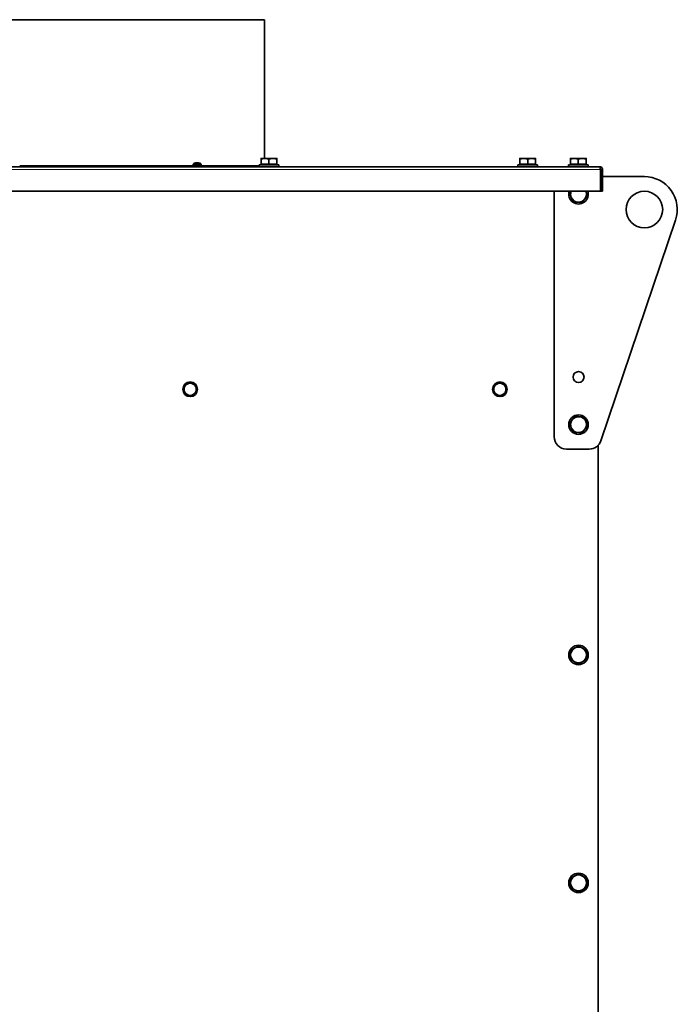
# Model space of a CAD drawing. Units: millimetres. Extents: x 186 to 6833, y -721 to 4243.
# Drawn here: x 6293 to 6833, y 3435 to 4243 of the extents above; entities that cross this region are included whole.
import ezdxf

# ---------------------------------------------------------------- set-up
doc = ezdxf.new("R2010")
doc.units = ezdxf.units.MM
doc.layers.add('Widoczne (ISO)', color=1, linetype='Continuous', lineweight=35)
doc.layers.add('Widoczne wąskie (ISO)', color=3, linetype='Continuous', lineweight=9)

msp = doc.modelspace()

# ---------------------------------------------------------------- linework, layer by layer
at = {"layer": 'Widoczne (ISO)'}
for p, q in [((6179.75, 4242.9), (6494.2, 4242.9)), ((6494.2, 4242.9), (6494.2, 4129.05)), ((6494.55, 4129.05), (6491.3, 4129.05)), ((6491.3, 4124.35), (6491.3, 4128.47)), ((6501.05, 4129.05), (6494.55, 4129.05)), ((6497.8, 4124.35), (6497.8, 4128.47)), ((6504.3, 4129.05), (6501.05, 4129.05)), ((6504.3, 4124.35), (6504.3, 4128.47)), ((6706.75, 4129.05), (6703.5, 4129.05)), ((6703.5, 4124.35), (6703.5, 4128.47)), ((6713.25, 4129.05), (6706.75, 4129.05)), ((6710, 4124.35), (6710, 4128.47)), ((6716.5, 4129.05), (6713.25, 4129.05)), ((6716.5, 4124.35), (6716.5, 4128.47)), ((6748.25, 4129.05), (6745, 4129.05)), ((6745, 4124.35), (6745, 4128.47)), ((6754.75, 4129.05), (6748.25, 4129.05)), ((6751.5, 4124.35), (6751.5, 4128.47)), ((6758, 4129.05), (6754.75, 4129.05)), ((6758, 4124.35), (6758, 4128.47)), ((6769.2, 4122.15), (5589.2, 4122.15)), ((6293.4, 4122.9), (6489.8, 4122.9)), ((6435.53, 4124.47), (6435.39, 4122.9)), ((6435.53, 4124.47), (6442.25, 4124.47)), ((6437.23, 4125.16), (6436.94, 4125.16)), ((6438.12, 4125.45), (6438.12, 4125.43)), ((6439.98, 4125.16), (6439.08, 4125.16)), ((6439.29, 4125.33), (6439.28, 4125.2)), ((6439.45, 4125.44), (6439.42, 4125.16)), ((6439.67, 4125.45), (6439.66, 4125.44)), ((6442.25, 4124.47), (6442.39, 4122.9)), ((6489.8, 4123.75), (6505.8, 4123.75)), ((6489.8, 4122.15), (6489.8, 4123.75)), ((6497.8, 4124.35), (6491.3, 4124.35)), ((6491.98, 4124.35), (6491.98, 4123.75)), ((6504.3, 4124.35), (6497.8, 4124.35)), ((6503.61, 4124.35), (6503.61, 4123.75)), ((6503.61, 4123.88), (6503.62, 4123.75)), ((6505.8, 4122.15), (6505.8, 4123.75)), ((6702, 4123.75), (6718, 4123.75)), ((6702, 4122.15), (6702, 4123.75)), ((6710, 4124.35), (6703.5, 4124.35)), ((6704.18, 4124.35), (6704.18, 4123.75)), ((6716.5, 4124.35), (6710, 4124.35)), ((6715.81, 4124.35), (6715.81, 4123.75)), ((6718, 4122.15), (6718, 4123.75)), ((6743.5, 4123.75), (6759.5, 4123.75)), ((6743.5, 4122.15), (6743.5, 4123.75)), ((6751.5, 4124.35), (6745, 4124.35)), ((6745.68, 4124.35), (6745.68, 4123.75)), ((6758, 4124.35), (6751.5, 4124.35)), ((6757.31, 4124.35), (6757.31, 4123.75)), ((6759.5, 4122.15), (6759.5, 4123.75)), ((6769.65, 4102.15), (6769.65, 4119.9)), ((6769.65, 4114.15), (6769.95, 4114.15)), ((6769.95, 4119.9), (6769.95, 4102.15)), ((6769.95, 4119.9), (6771.45, 4119.9)), ((6771.45, 4102.15), (6771.45, 4119.9)), ((6771.45, 4114.15), (6805.7, 4114.15)), ((5588.75, 4102.15), (6769.65, 4102.15)), ((6731.7, 3900.65), (6731.7, 4102.15)), ((6769.95, 4102.15), (6771.45, 4102.15)), ((6831.27, 4078.5), (6770, 3897.45)), ((6760.52, 3890.65), (6741.7, 3890.65)), ((6767.7, 3893.69), (6767.7, 2951.9))]:
    msp.add_line(p, q, dxfattribs=at)
for centre, radius in [((6805.7, 4087.15), 15), ((6751.7, 3949.65), 4.5), ((6433.2, 3939.65), 6), ((6687.2, 3939.65), 6), ((6751.7, 3910.65), 8), ((6751.7, 3721.65), 8), ((6751.7, 3534.65), 8)]:
    msp.add_circle(centre, radius, dxfattribs=at)
for centre, radius, start, end in [((6438.89, 4119.5), 6, 98.4532, 124.08716), ((6438.89, 4119.5), 6, 55.91284, 81.5468), ((6805.7, 4087.15), 27, 341.30187, 90), ((6751.7, 4099.65), 8, 161.79004, 18.20996), ((6751.7, 4099.65), 6.5, 157.38014, 203.99135), ((6751.7, 4099.65), 6.5, 203.99135, 263.99135), ((6751.7, 4099.65), 6.5, 323.99135, 22.61986), ((6751.7, 4099.65), 6.5, 263.99135, 323.99135), ((6433.2, 3939.65), 5, 90, 150), ((6433.2, 3939.65), 5, 30, 90), ((6687.2, 3939.65), 5, 90, 150), ((6687.2, 3939.65), 5, 30, 90), ((6433.2, 3939.65), 5, 150, 210), ((6433.2, 3939.65), 5, 210, 270), ((6433.2, 3939.65), 5, 270, 330), ((6433.2, 3939.65), 5, 330, 30), ((6687.2, 3939.65), 5, 150, 210), ((6687.2, 3939.65), 5, 210, 270), ((6687.2, 3939.65), 5, 270, 330), ((6687.2, 3939.65), 5, 330, 30), ((6751.7, 3910.65), 6.5, 143.99135, 203.99135), ((6751.7, 3910.65), 6.5, 83.99135, 143.99135), ((6751.7, 3910.65), 6.5, 23.99135, 83.99135), ((6751.7, 3910.65), 6.5, 323.99135, 23.99135), ((6751.7, 3910.65), 6.5, 203.99135, 263.99135), ((6751.7, 3910.65), 6.5, 263.99135, 323.99135), ((6741.7, 3900.65), 10, 180, 270), ((6760.52, 3900.65), 10, 270, 341.30187), ((6751.7, 3721.65), 6.5, 120, 180), ((6751.7, 3721.65), 6.5, 60, 120), ((6751.7, 3721.65), 6.5, 0, 60), ((6751.7, 3721.65), 6.5, 180, 240), ((6751.7, 3721.65), 6.5, 300, 0), ((6751.7, 3721.65), 6.5, 240, 300), ((6751.7, 3534.65), 6.5, 120, 180), ((6751.7, 3534.65), 6.5, 60, 120), ((6751.7, 3534.65), 6.5, 0, 60), ((6751.7, 3534.65), 6.5, 180, 240), ((6751.7, 3534.65), 6.5, 300, 0), ((6751.7, 3534.65), 6.5, 240, 300)]:
    msp.add_arc(centre, radius, start, end, dxfattribs=at)
for centre, major_axis, ratio, start_param, end_param in [((6438.95, 4119.54), (-3.45, 4.89), 0.988492, 5.841907, 6.020101), ((6438.66, 4119.54), (0.97, 5.9), 0.843805, 0.305291, 0.483485), ((6438.07, 4120.92), (4.57, 2.66), 0.815538, 1.10485, 1.117091), ((6438.06, 4125.71), (-0.107, -0.401), 0.510844, 0.966366, 1.005903), ((6441.2, 4120.92), (-2.77, 4.51), 0.291371, 6.260891, 6.342559), ((6436.79, 4120.92), (-2.96, -4.39), 0.447327, 3.589009, 3.670677), ((6438.26, 4125.71), (0.226, -0.404), 0.14722, 0.664098, 0.78778), ((6439.32, 4119.54), (-0.53, 5.96), 0.123642, 5.9268, 6.104994), ((6440.99, 4120.92), (2.96, -4.39), 0.447327, 2.649289, 2.694176), ((6439.13, 4125.71), (-0.213, 0.402), 0.233491, 2.148294, 2.721821), ((6439.52, 4125.71), (-0.226, -0.404), 0.14722, 5.495405, 5.967), ((6438.52, 4119.54), (0.61, 5.95), 0.529526, 5.992341, 6.170535), ((6439.72, 4120.92), (-4.57, 2.66), 0.815538, 5.096667, 5.178335), ((6437.63, 4120.92), (3.94, 3.53), 0.741552, 0.455952, 0.53762), ((6439.9, 4125.71), (0.152, 0.4), 0.43896, 2.436763, 2.471826)]:
    msp.add_ellipse(centre, major_axis=major_axis, ratio=ratio, start_param=start_param, end_param=end_param, dxfattribs=at)
for points, weights in [([(6491.3, 4128.47), (6491.3, 4129.05), (6491.3, 4129.05)], [1, 1.0379548493, 1]), ([(6494.55, 4129.05), (6493.04, 4129.05), (6491.3, 4128.47)], [1, 1.0379548493, 1]), ([(6497.8, 4128.47), (6496.06, 4129.05), (6494.55, 4129.05)], [1, 1.0379548493, 1]), ([(6501.05, 4129.05), (6499.54, 4129.05), (6497.8, 4128.47)], [1, 1.0379548493, 1]), ([(6504.3, 4128.47), (6502.56, 4129.05), (6501.05, 4129.05)], [1, 1.0379548493, 1]), ([(6504.3, 4129.05), (6504.3, 4129.05), (6504.3, 4128.47)], [1, 1.0379548493, 1]), ([(6703.5, 4128.47), (6703.5, 4129.05), (6703.5, 4129.05)], [1, 1.0379548493, 1]), ([(6706.75, 4129.05), (6705.24, 4129.05), (6703.5, 4128.47)], [1, 1.0379548493, 1]), ([(6710, 4128.47), (6708.26, 4129.05), (6706.75, 4129.05)], [1, 1.0379548493, 1]), ([(6713.25, 4129.05), (6711.74, 4129.05), (6710, 4128.47)], [1, 1.0379548493, 1]), ([(6716.5, 4128.47), (6714.76, 4129.05), (6713.25, 4129.05)], [1, 1.0379548493, 1]), ([(6716.5, 4129.05), (6716.5, 4129.05), (6716.5, 4128.47)], [1, 1.0379548493, 1]), ([(6745, 4128.47), (6745, 4129.05), (6745, 4129.05)], [1, 1.0379548493, 1]), ([(6748.25, 4129.05), (6746.74, 4129.05), (6745, 4128.47)], [1, 1.0379548493, 1]), ([(6751.5, 4128.47), (6749.76, 4129.05), (6748.25, 4129.05)], [1, 1.0379548493, 1]), ([(6754.75, 4129.05), (6753.24, 4129.05), (6751.5, 4128.47)], [1, 1.0379548493, 1]), ([(6758, 4128.47), (6756.26, 4129.05), (6754.75, 4129.05)], [1, 1.0379548493, 1]), ([(6758, 4129.05), (6758, 4129.05), (6758, 4128.47)], [1, 1.0379548493, 1]), ([(6744.23, 4100.44), (6744.89, 4101.34), (6745.48, 4102.15)], [1, 1.02077923362, 1.01880635215]), ([(6745.76, 4097.01), (6745.05, 4098.6), (6744.23, 4100.44)], [1, 1.0379548493, 1]), ([(6747.28, 4093.58), (6746.47, 4095.42), (6745.76, 4097.01)], [1, 1.0379548493, 1]), ([(6759.16, 4098.87), (6757.98, 4097.24), (6756.95, 4095.83)], [1, 1.0379548493, 1]), ([(6757.7, 4102.15), (6758.38, 4100.63), (6759.16, 4098.87)], [1.00314620252, 1.03631050935, 1]), ([(6751.02, 4093.19), (6749.28, 4093.37), (6747.28, 4093.58)], [1, 1.0379548493, 1]), ([(6754.75, 4092.8), (6752.75, 4093.01), (6751.02, 4093.19)], [1, 1.0379548493, 1]), ([(6756.95, 4095.83), (6755.93, 4094.42), (6754.75, 4092.8)], [1, 1.0379548493, 1]), ([(6428.87, 3942.15), (6429.54, 3943.31), (6430.31, 3944.65)], [1, 1.0379548493, 1]), ([(6430.31, 3944.65), (6431.86, 3944.65), (6433.2, 3944.65)], [1, 1.0379548493, 1]), ([(6433.2, 3944.65), (6434.54, 3944.65), (6436.08, 3944.65)], [1, 1.0379548493, 1]), ([(6436.08, 3944.65), (6436.86, 3943.31), (6437.53, 3942.15)], [1, 1.0379548493, 1]), ([(6682.87, 3942.15), (6683.54, 3943.31), (6684.31, 3944.65)], [1, 1.0379548493, 1]), ([(6684.31, 3944.65), (6685.86, 3944.65), (6687.2, 3944.65)], [1, 1.0379548493, 1]), ([(6687.2, 3944.65), (6688.54, 3944.65), (6690.08, 3944.65)], [1, 1.0379548493, 1]), ([(6690.08, 3944.65), (6690.86, 3943.31), (6691.53, 3942.15)], [1, 1.0379548493, 1]), ([(6427.42, 3939.65), (6428.2, 3940.99), (6428.87, 3942.15)], [1, 1.0379548493, 1]), ([(6428.87, 3937.15), (6428.2, 3938.31), (6427.42, 3939.65)], [1, 1.0379548493, 1]), ([(6430.31, 3934.65), (6429.54, 3935.99), (6428.87, 3937.15)], [1, 1.0379548493, 1]), ([(6433.2, 3934.65), (6431.86, 3934.65), (6430.31, 3934.65)], [1, 1.0379548493, 1]), ([(6436.08, 3934.65), (6434.54, 3934.65), (6433.2, 3934.65)], [1, 1.0379548493, 1]), ([(6437.53, 3937.15), (6436.86, 3935.99), (6436.08, 3934.65)], [1, 1.0379548493, 1]), ([(6437.53, 3942.15), (6438.2, 3940.99), (6438.97, 3939.65)], [1, 1.0379548493, 1]), ([(6438.97, 3939.65), (6438.2, 3938.31), (6437.53, 3937.15)], [1, 1.0379548493, 1]), ([(6681.42, 3939.65), (6682.2, 3940.99), (6682.87, 3942.15)], [1, 1.0379548493, 1]), ([(6682.87, 3937.15), (6682.2, 3938.31), (6681.42, 3939.65)], [1, 1.0379548493, 1]), ([(6684.31, 3934.65), (6683.54, 3935.99), (6682.87, 3937.15)], [1, 1.0379548493, 1]), ([(6687.2, 3934.65), (6685.86, 3934.65), (6684.31, 3934.65)], [1, 1.0379548493, 1]), ([(6690.08, 3934.65), (6688.54, 3934.65), (6687.2, 3934.65)], [1, 1.0379548493, 1]), ([(6691.53, 3937.15), (6690.86, 3935.99), (6690.08, 3934.65)], [1, 1.0379548493, 1]), ([(6691.53, 3942.15), (6692.2, 3940.99), (6692.97, 3939.65)], [1, 1.0379548493, 1]), ([(6692.97, 3939.65), (6692.2, 3938.31), (6691.53, 3937.15)], [1, 1.0379548493, 1]), ([(6744.23, 3911.44), (6745.41, 3913.07), (6746.44, 3914.47)], [1, 1.0379548493, 1]), ([(6745.76, 3908.01), (6745.05, 3909.6), (6744.23, 3911.44)], [1, 1.0379548493, 1]), ([(6746.44, 3914.47), (6747.46, 3915.88), (6748.65, 3917.51)], [1, 1.0379548493, 1]), ([(6748.65, 3917.51), (6750.65, 3917.3), (6752.38, 3917.12)], [1, 1.0379548493, 1]), ([(6752.38, 3917.12), (6754.11, 3916.94), (6756.11, 3916.72)], [1, 1.0379548493, 1]), ([(6756.11, 3916.72), (6756.93, 3914.89), (6757.64, 3913.3)], [1, 1.0379548493, 1]), ([(6757.64, 3913.3), (6758.34, 3911.71), (6759.16, 3909.87)], [1, 1.0379548493, 1]), ([(6747.28, 3904.58), (6746.47, 3906.42), (6745.76, 3908.01)], [1, 1.0379548493, 1]), ([(6751.02, 3904.19), (6749.28, 3904.37), (6747.28, 3904.58)], [1, 1.0379548493, 1]), ([(6754.75, 3903.8), (6752.75, 3904.01), (6751.02, 3904.19)], [1, 1.0379548493, 1]), ([(6756.95, 3906.83), (6755.93, 3905.42), (6754.75, 3903.8)], [1, 1.0379548493, 1]), ([(6759.16, 3909.87), (6757.98, 3908.24), (6756.95, 3906.83)], [1, 1.0379548493, 1]), ([(6745.2, 3725.41), (6746.94, 3726.41), (6748.45, 3727.28)], [1, 1.0379548493, 1]), ([(6745.2, 3721.65), (6745.2, 3723.4), (6745.2, 3725.41)], [1, 1.0379548493, 1]), ([(6748.45, 3727.28), (6749.96, 3728.15), (6751.7, 3729.16)], [1, 1.0379548493, 1]), ([(6751.7, 3729.16), (6753.44, 3728.15), (6754.95, 3727.28)], [1, 1.0379548493, 1]), ([(6754.95, 3727.28), (6756.46, 3726.41), (6758.2, 3725.41)], [1, 1.0379548493, 1]), ([(6758.2, 3725.41), (6758.2, 3723.4), (6758.2, 3721.65)], [1, 1.0379548493, 1]), ([(6745.2, 3717.9), (6745.2, 3719.91), (6745.2, 3721.65)], [1, 1.0379548493, 1]), ([(6748.45, 3716.02), (6746.94, 3716.9), (6745.2, 3717.9)], [1, 1.0379548493, 1]), ([(6758.2, 3717.9), (6756.46, 3716.9), (6754.95, 3716.02)], [1, 1.0379548493, 1]), ([(6758.2, 3721.65), (6758.2, 3719.91), (6758.2, 3717.9)], [1, 1.0379548493, 1]), ([(6751.7, 3714.15), (6749.96, 3715.15), (6748.45, 3716.02)], [1, 1.0379548493, 1]), ([(6754.95, 3716.02), (6753.44, 3715.15), (6751.7, 3714.15)], [1, 1.0379548493, 1]), ([(6745.2, 3538.41), (6746.94, 3539.41), (6748.45, 3540.28)], [1, 1.0379548493, 1]), ([(6748.45, 3540.28), (6749.96, 3541.15), (6751.7, 3542.16)], [1, 1.0379548493, 1]), ([(6751.7, 3542.16), (6753.44, 3541.15), (6754.95, 3540.28)], [1, 1.0379548493, 1]), ([(6754.95, 3540.28), (6756.46, 3539.41), (6758.2, 3538.41)], [1, 1.0379548493, 1]), ([(6745.2, 3534.65), (6745.2, 3536.4), (6745.2, 3538.41)], [1, 1.0379548493, 1]), ([(6745.2, 3530.9), (6745.2, 3532.91), (6745.2, 3534.65)], [1, 1.0379548493, 1]), ([(6748.45, 3529.02), (6746.94, 3529.9), (6745.2, 3530.9)], [1, 1.0379548493, 1]), ([(6758.2, 3530.9), (6756.46, 3529.9), (6754.95, 3529.02)], [1, 1.0379548493, 1]), ([(6758.2, 3538.41), (6758.2, 3536.4), (6758.2, 3534.65)], [1, 1.0379548493, 1]), ([(6758.2, 3534.65), (6758.2, 3532.91), (6758.2, 3530.9)], [1, 1.0379548493, 1]), ([(6751.7, 3527.15), (6749.96, 3528.15), (6748.45, 3529.02)], [1, 1.0379548493, 1]), ([(6754.95, 3529.02), (6753.44, 3528.15), (6751.7, 3527.15)], [1, 1.0379548493, 1])]:
    msp.add_rational_spline(points, weights, degree=2, dxfattribs=at)
for points in [[(6436.87, 4125.15), (6436.9, 4125.16), (6436.92, 4125.16), (6436.94, 4125.16)], [(6439.28, 4125.2), (6439.28, 4125.19), (6439.28, 4125.17), (6439.27, 4125.16)], [(6439.98, 4125.16), (6439.99, 4125.16), (6440, 4125.16), (6440.01, 4125.15)], [(6769.65, 4119.9), (6769.62, 4120.12), (6769.59, 4120.35), (6769.56, 4120.56)]]:
    msp.add_open_spline(points, degree=3, dxfattribs=at)
for points, knots in [([(6438.12, 4125.45), (6438.12, 4125.45), (6438.12, 4125.45), (6438.12, 4125.45), (6438.11, 4125.45), (6438.08, 4125.45), (6438.06, 4125.45), (6438.01, 4125.44), (6437.98, 4125.43), (6437.93, 4125.43), (6437.91, 4125.42), (6437.89, 4125.42)], [0.02808879, 0.02808879, 0.02808879, 0.02808879, 0.02932414, 0.02932414, 0.03895928, 0.03895928, 0.0486983, 0.0486983, 0.05843731, 0.05843731, 0.06398133, 0.06398133, 0.06398133, 0.06398133]), ([(6438.09, 4125.42), (6438.12, 4125.43), (6438.15, 4125.43), (6438.22, 4125.44), (6438.25, 4125.44), (6438.32, 4125.45), (6438.35, 4125.45), (6438.4, 4125.45), (6438.43, 4125.45), (6438.45, 4125.45), (6438.46, 4125.45), (6438.46, 4125.45)], [0, 0, 0, 0, 0.00982023, 0.00982023, 0.01964046, 0.01964046, 0.02927569, 0.02927569, 0.03891093, 0.03891093, 0.04255048, 0.04255048, 0.04255048, 0.04255048]), ([(6438.32, 4125.45), (6438.31, 4125.45), (6438.3, 4125.45), (6438.27, 4125.45), (6438.24, 4125.45), (6438.2, 4125.45), (6438.19, 4125.45), (6438.18, 4125.45)], [0.02299039, 0.02299039, 0.02299039, 0.02299039, 0.02927569, 0.02927569, 0.03891093, 0.03891093, 0.04255, 0.04255, 0.04255, 0.04255]), ([(6438.61, 4125.45), (6438.64, 4125.45), (6438.67, 4125.45), (6438.73, 4125.45), (6438.76, 4125.45), (6438.82, 4125.45), (6438.85, 4125.45), (6438.9, 4125.44), (6438.91, 4125.43), (6438.93, 4125.43), (6438.94, 4125.42), (6438.94, 4125.42)], [0.02149135, 0.02149135, 0.02149135, 0.02149135, 0.02932414, 0.02932414, 0.03895928, 0.03895928, 0.0486983, 0.0486983, 0.05843731, 0.05843731, 0.06398133, 0.06398133, 0.06398133, 0.06398133]), ([(6439.17, 4125.45), (6439.14, 4125.45), (6439.12, 4125.45), (6439.05, 4125.45), (6439.02, 4125.45), (6438.96, 4125.45), (6438.93, 4125.45), (6438.9, 4125.44), (6438.9, 4125.44), (6438.89, 4125.44)], [0.02149135, 0.02149135, 0.02149135, 0.02149135, 0.02932414, 0.02932414, 0.03895928, 0.03895928, 0.04866173, 0.04866173, 0.0515917, 0.0515917, 0.0515917, 0.0515917]), ([(6439.47, 4125.45), (6439.45, 4125.45), (6439.43, 4125.45), (6439.38, 4125.45), (6439.36, 4125.45), (6439.33, 4125.45), (6439.33, 4125.45), (6439.32, 4125.45)], [0.02299039, 0.02299039, 0.02299039, 0.02299039, 0.02927569, 0.02927569, 0.03891093, 0.03891093, 0.04255048, 0.04255048, 0.04255048, 0.04255048]), ([(6439.49, 4125.42), (6439.47, 4125.43), (6439.46, 4125.43), (6439.45, 4125.44), (6439.45, 4125.44), (6439.46, 4125.45), (6439.48, 4125.45), (6439.52, 4125.45), (6439.54, 4125.45), (6439.58, 4125.45), (6439.59, 4125.45), (6439.6, 4125.45)], [0, 0, 0, 0, 0.00982023, 0.00982023, 0.01964046, 0.01964046, 0.02927569, 0.02927569, 0.03891093, 0.03891093, 0.04255, 0.04255, 0.04255, 0.04255]), ([(6439.67, 4125.45), (6439.67, 4125.45), (6439.66, 4125.45), (6439.67, 4125.45), (6439.68, 4125.45), (6439.7, 4125.45), (6439.72, 4125.45), (6439.76, 4125.44), (6439.77, 4125.44), (6439.77, 4125.44)], [0.02149135, 0.02149135, 0.02149135, 0.02149135, 0.02932414, 0.02932414, 0.03895928, 0.03895928, 0.0486983, 0.0486983, 0.05159448, 0.05159448, 0.05159448, 0.05159448]), ([(6771.45, 4119.9), (6771.45, 4120.73), (6770.95, 4121.54), (6770.21, 4121.91), (6769.9, 4122.07), (6769.55, 4122.15), (6769.2, 4122.15)], [-1, -1, -1, -1, -0.297901, -0.297901, -0.297901, 0, 0, 0, 0]), ([(6769.56, 4120.56), (6769.49, 4121.14), (6769.41, 4121.64), (6769.33, 4121.91), (6769.29, 4122.07), (6769.24, 4122.15), (6769.2, 4122.15)], [-0.8119564, -0.8119564, -0.8119564, -0.8119564, -0.2979009, -0.2979009, -0.2979009, 0, 0, 0, 0]), ([(6769.56, 4120.55), (6769.76, 4120.44), (6769.91, 4120.23), (6769.94, 4119.99), (6769.95, 4119.96), (6769.95, 4119.93), (6769.95, 4119.9)], [0.3239444, 0.3239444, 0.3239444, 0.3239444, 0.9240143, 0.9240143, 0.9240143, 1, 1, 1, 1])]:
    msp.add_open_spline(points, degree=3, knots=knots, dxfattribs=at)
at = {"layer": 'Widoczne wąskie (ISO)'}
for p, q in [((6293.4, 4123.28), (6435.42, 4123.28)), ((6437.2, 4125.15), (6436.87, 4125.15)), ((6437.89, 4125.42), (6437.89, 4125.38)), ((6440.01, 4125.15), (6439.09, 4125.15)), ((6439.49, 4125.42), (6439.47, 4125.16)), ((6442.36, 4123.28), (6489.8, 4123.28)), ((6769.65, 4119.9), (5588.75, 4119.9))]:
    msp.add_line(p, q, dxfattribs=at)

doc.saveas('drawing.dxf')
